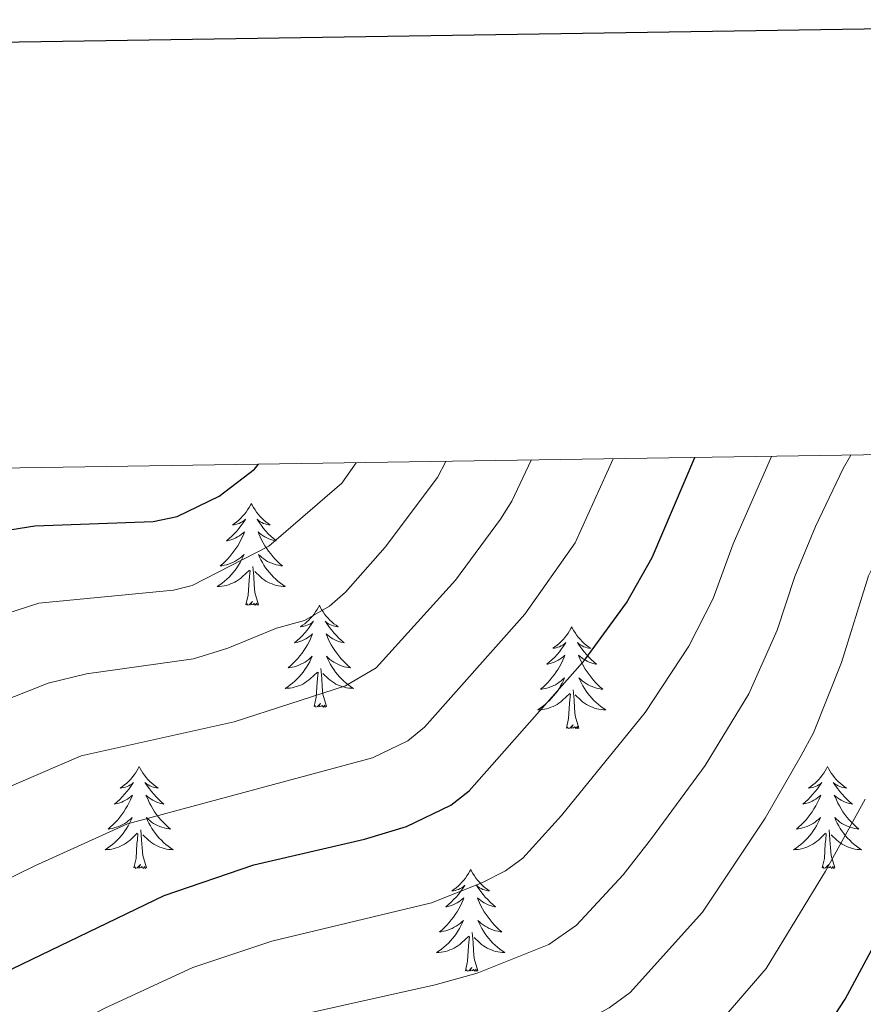
# Model space of a CAD drawing. Extents: x 602263 to 606763, y 793795 to 796833.
# Drawn here: x 603562 to 603660, y 796459 to 796574 of the extents above; entities that cross this region are included whole.
import ezdxf

# ---------------------------------------------------------------- set-up
doc = ezdxf.new("R2010")
doc.units = 0
doc.header["$MEASUREMENT"] = 0
for name, color, linetype in [('Nivel 36', 7, 'Continuous'), ('Nivel 4', 7, 'Continuous'), ('Nivel 5', 7, 'Continuous'), ('Nivel 61', 7, 'Continuous'), ('Nivel 63', 7, 'Continuous')]:
    doc.layers.add(name, color=color, linetype=linetype)

msp = doc.modelspace()

# ---------------------------------------------------------------- linework, layer by layer
at = {"layer": 'Nivel 36', "color": 92, "linetype": 'Continuous', "lineweight": 0, "flags": 128}
for points in [[(603588.814, 796517.799), (603588.703, 796517.58), (603588.548, 796517.305), (603588.38, 796517.039), (603588.198, 796516.782), (603588.004, 796516.534), (603587.797, 796516.296), (603587.578, 796516.07), (603587.348, 796515.854), (603587.108, 796515.651), (603586.857, 796515.46), (603586.597, 796515.282), (603586.796, 796515.305), (603586.999, 796515.343), (603587.198, 796515.398), (603587.393, 796515.467), (603587.582, 796515.552), (603587.763, 796515.651), (603587.937, 796515.763), (603588.142, 796515.954), (603588.101, 796515.889), (603587.871, 796515.544), (603587.628, 796515.208), (603587.372, 796514.882), (603587.104, 796514.566), (603586.824, 796514.261), (603586.532, 796513.967), (603586.229, 796513.684), (603585.916, 796513.413), (603586.04, 796513.436), (603586.286, 796513.494), (603586.528, 796513.567), (603586.764, 796513.655), (603586.995, 796513.758), (603587.218, 796513.876), (603587.434, 796514.007), (603587.641, 796514.152), (603587.838, 796514.309), (603588.025, 796514.479), (603587.937, 796514.257), (603587.781, 796513.896), (603587.61, 796513.542), (603587.425, 796513.195), (603587.225, 796512.855), (603587.013, 796512.524), (603586.786, 796512.202), (603586.547, 796511.89), (603586.296, 796511.587), (603586.032, 796511.295), (603585.757, 796511.014), (603585.47, 796510.744), (603585.173, 796510.486), (603585.369, 796510.511), (603585.636, 796510.558), (603585.899, 796510.621), (603586.158, 796510.7), (603586.413, 796510.794), (603586.661, 796510.902), (603586.902, 796511.025), (603587.136, 796511.163), (603587.361, 796511.313), (603587.577, 796511.477), (603587.783, 796511.653), (603587.978, 796511.841), (603587.837, 796511.514), (603587.682, 796511.193), (603587.513, 796510.879), (603587.33, 796510.574), (603587.133, 796510.277), (603586.923, 796509.989), (603586.7, 796509.711), (603586.465, 796509.443), (603586.219, 796509.185), (603585.961, 796508.94), (603585.692, 796508.706), (603585.413, 796508.484), (603585.124, 796508.275), (603584.834, 796508.084), (603585.099, 796508.093), (603585.362, 796508.118), (603585.624, 796508.159), (603585.883, 796508.216), (603586.138, 796508.288), (603586.388, 796508.375), (603586.632, 796508.478), (603586.87, 796508.594), (603587.1, 796508.725), (603587.322, 796508.87), (603587.535, 796509.028), (603587.738, 796509.198), (603588.586, 796509.997)], [(603588.814, 796517.799), (603588.925, 796517.58), (603589.08, 796517.305), (603589.248, 796517.039), (603589.43, 796516.782), (603589.624, 796516.534), (603589.831, 796516.296), (603590.05, 796516.07), (603590.28, 796515.854), (603590.52, 796515.651), (603590.771, 796515.46), (603591.031, 796515.282), (603590.832, 796515.305), (603590.629, 796515.343), (603590.43, 796515.398), (603590.235, 796515.467), (603590.046, 796515.552), (603589.865, 796515.651), (603589.691, 796515.763), (603589.486, 796515.954), (603589.527, 796515.889), (603589.757, 796515.544), (603590, 796515.208), (603590.256, 796514.882), (603590.524, 796514.566), (603590.804, 796514.261), (603591.096, 796513.967), (603591.399, 796513.684), (603591.712, 796513.413), (603591.588, 796513.436), (603591.342, 796513.494), (603591.1, 796513.567), (603590.864, 796513.655), (603590.633, 796513.758), (603590.41, 796513.876), (603590.194, 796514.007), (603589.987, 796514.152), (603589.79, 796514.309), (603589.603, 796514.479), (603589.691, 796514.257), (603589.847, 796513.896), (603590.018, 796513.542), (603590.203, 796513.195), (603590.403, 796512.855), (603590.615, 796512.524), (603590.842, 796512.202), (603591.081, 796511.89), (603591.332, 796511.587), (603591.596, 796511.295), (603591.871, 796511.014), (603592.158, 796510.744), (603592.455, 796510.486), (603592.259, 796510.511), (603591.992, 796510.558), (603591.729, 796510.621), (603591.47, 796510.7), (603591.215, 796510.794), (603590.967, 796510.902), (603590.726, 796511.025), (603590.492, 796511.163), (603590.267, 796511.313), (603590.051, 796511.477), (603589.845, 796511.653), (603589.65, 796511.841), (603589.791, 796511.514), (603589.946, 796511.193), (603590.115, 796510.879), (603590.298, 796510.574), (603590.495, 796510.277), (603590.705, 796509.989), (603590.928, 796509.711), (603591.163, 796509.443), (603591.409, 796509.185), (603591.667, 796508.94), (603591.936, 796508.706), (603592.215, 796508.484), (603592.504, 796508.275), (603592.794, 796508.084), (603592.529, 796508.093), (603592.266, 796508.118), (603592.004, 796508.159), (603591.745, 796508.216), (603591.49, 796508.288), (603591.24, 796508.375), (603590.996, 796508.478), (603590.758, 796508.594), (603590.528, 796508.725), (603590.306, 796508.87), (603590.093, 796509.028), (603589.89, 796509.198), (603589.232, 796509.818)], [(603588.195, 796505.948), (603588.44, 796507.066), (603588.553, 796508.808), (603588.601, 796509.241), (603588.664, 796509.964)], [(603589.665, 796505.948), (603589.236, 796507.388), (603589.145, 796508.292), (603589.099, 796509.241), (603588.997, 796510.405)], [(603589.665, 796505.948), (603589.491, 796505.88), (603589.472, 796506.119), (603589.282, 796505.897), (603589.161, 796506.1), (603589.04, 796505.992), (603588.77, 796505.938), (603588.966, 796506.331), (603588.581, 796505.951), (603588.393, 796505.897), (603588.352, 796506.059), (603588.195, 796505.948)], [(603596.774, 796505.88), (603596.663, 796505.661), (603596.508, 796505.386), (603596.34, 796505.12), (603596.158, 796504.863), (603595.964, 796504.615), (603595.757, 796504.377), (603595.538, 796504.151), (603595.308, 796503.935), (603595.068, 796503.732), (603594.817, 796503.541), (603594.557, 796503.363), (603594.756, 796503.386), (603594.959, 796503.424), (603595.158, 796503.479), (603595.353, 796503.548), (603595.542, 796503.633), (603595.723, 796503.732), (603595.897, 796503.844), (603596.102, 796504.035), (603596.061, 796503.97), (603595.831, 796503.625), (603595.588, 796503.289), (603595.332, 796502.963), (603595.064, 796502.647), (603594.784, 796502.342), (603594.492, 796502.048), (603594.189, 796501.765), (603593.876, 796501.494), (603594, 796501.517), (603594.246, 796501.575), (603594.488, 796501.648), (603594.724, 796501.736), (603594.955, 796501.839), (603595.178, 796501.957), (603595.394, 796502.088), (603595.601, 796502.233), (603595.798, 796502.39), (603595.985, 796502.56), (603595.897, 796502.338), (603595.741, 796501.977), (603595.57, 796501.623), (603595.385, 796501.276), (603595.185, 796500.936), (603594.973, 796500.605), (603594.746, 796500.283), (603594.507, 796499.971), (603594.256, 796499.668), (603593.992, 796499.376), (603593.717, 796499.095), (603593.43, 796498.825), (603593.133, 796498.567), (603593.329, 796498.592), (603593.596, 796498.639), (603593.859, 796498.702), (603594.118, 796498.781), (603594.373, 796498.875), (603594.621, 796498.983), (603594.862, 796499.106), (603595.096, 796499.244), (603595.321, 796499.394), (603595.537, 796499.558), (603595.743, 796499.734), (603595.938, 796499.922), (603595.797, 796499.595), (603595.642, 796499.274), (603595.473, 796498.96), (603595.29, 796498.655), (603595.093, 796498.358), (603594.883, 796498.07), (603594.66, 796497.792), (603594.425, 796497.524), (603594.179, 796497.266), (603593.921, 796497.021), (603593.652, 796496.787), (603593.373, 796496.565), (603593.084, 796496.356), (603592.794, 796496.165), (603593.059, 796496.174), (603593.322, 796496.199), (603593.584, 796496.24), (603593.843, 796496.297), (603594.098, 796496.369), (603594.348, 796496.456), (603594.592, 796496.559), (603594.83, 796496.675), (603595.06, 796496.806), (603595.282, 796496.951), (603595.495, 796497.109), (603595.698, 796497.279), (603596.546, 796498.078)], [(603596.774, 796505.88), (603596.885, 796505.661), (603597.04, 796505.386), (603597.208, 796505.12), (603597.39, 796504.863), (603597.584, 796504.615), (603597.791, 796504.377), (603598.01, 796504.151), (603598.24, 796503.935), (603598.48, 796503.732), (603598.731, 796503.541), (603598.991, 796503.363), (603598.792, 796503.386), (603598.589, 796503.424), (603598.39, 796503.479), (603598.195, 796503.548), (603598.006, 796503.633), (603597.825, 796503.732), (603597.651, 796503.844), (603597.446, 796504.035), (603597.487, 796503.97), (603597.717, 796503.625), (603597.96, 796503.289), (603598.216, 796502.963), (603598.484, 796502.647), (603598.764, 796502.342), (603599.056, 796502.048), (603599.359, 796501.765), (603599.672, 796501.494), (603599.548, 796501.517), (603599.302, 796501.575), (603599.06, 796501.648), (603598.824, 796501.736), (603598.593, 796501.839), (603598.37, 796501.957), (603598.154, 796502.088), (603597.947, 796502.233), (603597.75, 796502.39), (603597.563, 796502.56), (603597.651, 796502.338), (603597.807, 796501.977), (603597.978, 796501.623), (603598.163, 796501.276), (603598.363, 796500.936), (603598.575, 796500.605), (603598.802, 796500.283), (603599.041, 796499.971), (603599.292, 796499.668), (603599.556, 796499.376), (603599.831, 796499.095), (603600.118, 796498.825), (603600.415, 796498.567), (603600.219, 796498.592), (603599.952, 796498.639), (603599.689, 796498.702), (603599.43, 796498.781), (603599.175, 796498.875), (603598.927, 796498.983), (603598.686, 796499.106), (603598.452, 796499.244), (603598.227, 796499.394), (603598.011, 796499.558), (603597.805, 796499.734), (603597.61, 796499.922), (603597.751, 796499.595), (603597.906, 796499.274), (603598.075, 796498.96), (603598.258, 796498.655), (603598.455, 796498.358), (603598.665, 796498.07), (603598.888, 796497.792), (603599.123, 796497.524), (603599.369, 796497.266), (603599.627, 796497.021), (603599.896, 796496.787), (603600.175, 796496.565), (603600.464, 796496.356), (603600.754, 796496.165), (603600.489, 796496.174), (603600.226, 796496.199), (603599.964, 796496.24), (603599.705, 796496.297), (603599.45, 796496.369), (603599.2, 796496.456), (603598.956, 796496.559), (603598.718, 796496.675), (603598.488, 796496.806), (603598.266, 796496.951), (603598.053, 796497.109), (603597.85, 796497.279), (603597.192, 796497.899)], [(603626.289, 796503.372), (603626.178, 796503.153), (603626.023, 796502.878), (603625.855, 796502.612), (603625.673, 796502.355), (603625.479, 796502.107), (603625.272, 796501.869), (603625.053, 796501.643), (603624.823, 796501.427), (603624.583, 796501.224), (603624.332, 796501.033), (603624.072, 796500.855), (603624.271, 796500.878), (603624.474, 796500.916), (603624.673, 796500.971), (603624.868, 796501.04), (603625.057, 796501.125), (603625.238, 796501.224), (603625.412, 796501.336), (603625.617, 796501.527), (603625.576, 796501.462), (603625.346, 796501.117), (603625.103, 796500.781), (603624.847, 796500.455), (603624.579, 796500.139), (603624.299, 796499.834), (603624.007, 796499.54), (603623.704, 796499.257), (603623.391, 796498.986), (603623.515, 796499.009), (603623.761, 796499.067), (603624.003, 796499.14), (603624.239, 796499.228), (603624.47, 796499.331), (603624.693, 796499.449), (603624.909, 796499.58), (603625.116, 796499.725), (603625.313, 796499.882), (603625.5, 796500.052), (603625.412, 796499.83), (603625.256, 796499.469), (603625.085, 796499.115), (603624.9, 796498.768), (603624.7, 796498.428), (603624.488, 796498.097), (603624.261, 796497.775), (603624.022, 796497.463), (603623.771, 796497.16), (603623.507, 796496.868), (603623.232, 796496.587), (603622.945, 796496.317), (603622.648, 796496.059), (603622.844, 796496.084), (603623.111, 796496.131), (603623.374, 796496.194), (603623.633, 796496.273), (603623.888, 796496.367), (603624.136, 796496.475), (603624.377, 796496.598), (603624.611, 796496.736), (603624.836, 796496.886), (603625.052, 796497.05), (603625.258, 796497.226), (603625.453, 796497.414), (603625.312, 796497.087), (603625.157, 796496.766), (603624.988, 796496.452), (603624.805, 796496.147), (603624.608, 796495.85), (603624.398, 796495.562), (603624.175, 796495.284), (603623.94, 796495.016), (603623.694, 796494.758), (603623.436, 796494.513), (603623.167, 796494.279), (603622.888, 796494.057), (603622.599, 796493.848), (603622.309, 796493.657), (603622.574, 796493.666), (603622.837, 796493.691), (603623.099, 796493.732), (603623.358, 796493.789), (603623.613, 796493.861), (603623.863, 796493.948), (603624.107, 796494.051), (603624.345, 796494.167), (603624.575, 796494.298), (603624.797, 796494.443), (603625.01, 796494.601), (603625.213, 796494.771), (603626.061, 796495.57)], [(603626.289, 796503.372), (603626.4, 796503.153), (603626.555, 796502.878), (603626.723, 796502.612), (603626.905, 796502.355), (603627.099, 796502.107), (603627.306, 796501.869), (603627.525, 796501.643), (603627.755, 796501.427), (603627.995, 796501.224), (603628.246, 796501.033), (603628.506, 796500.855), (603628.307, 796500.878), (603628.104, 796500.916), (603627.905, 796500.971), (603627.71, 796501.04), (603627.521, 796501.125), (603627.34, 796501.224), (603627.166, 796501.336), (603626.961, 796501.527), (603627.002, 796501.462), (603627.232, 796501.117), (603627.475, 796500.781), (603627.731, 796500.455), (603627.999, 796500.139), (603628.279, 796499.834), (603628.571, 796499.54), (603628.874, 796499.257), (603629.187, 796498.986), (603629.063, 796499.009), (603628.817, 796499.067), (603628.575, 796499.14), (603628.339, 796499.228), (603628.108, 796499.331), (603627.885, 796499.449), (603627.669, 796499.58), (603627.462, 796499.725), (603627.265, 796499.882), (603627.078, 796500.052), (603627.166, 796499.83), (603627.322, 796499.469), (603627.493, 796499.115), (603627.678, 796498.768), (603627.878, 796498.428), (603628.09, 796498.097), (603628.317, 796497.775), (603628.556, 796497.463), (603628.807, 796497.16), (603629.071, 796496.868), (603629.346, 796496.587), (603629.633, 796496.317), (603629.93, 796496.059), (603629.734, 796496.084), (603629.467, 796496.131), (603629.204, 796496.194), (603628.945, 796496.273), (603628.69, 796496.367), (603628.442, 796496.475), (603628.201, 796496.598), (603627.967, 796496.736), (603627.742, 796496.886), (603627.526, 796497.05), (603627.32, 796497.226), (603627.125, 796497.414), (603627.266, 796497.087), (603627.421, 796496.766), (603627.59, 796496.452), (603627.773, 796496.147), (603627.97, 796495.85), (603628.18, 796495.562), (603628.403, 796495.284), (603628.638, 796495.016), (603628.884, 796494.758), (603629.142, 796494.513), (603629.411, 796494.279), (603629.69, 796494.057), (603629.979, 796493.848), (603630.269, 796493.657), (603630.004, 796493.666), (603629.741, 796493.691), (603629.479, 796493.732), (603629.22, 796493.789), (603628.965, 796493.861), (603628.715, 796493.948), (603628.471, 796494.051), (603628.233, 796494.167), (603628.003, 796494.298), (603627.781, 796494.443), (603627.568, 796494.601), (603627.365, 796494.771), (603626.707, 796495.391)], [(603596.155, 796494.029), (603596.4, 796495.147), (603596.513, 796496.889), (603596.561, 796497.322), (603596.624, 796498.045)], [(603597.625, 796494.029), (603597.196, 796495.469), (603597.105, 796496.373), (603597.059, 796497.322), (603596.957, 796498.486)], [(603627.14, 796491.521), (603626.711, 796492.961), (603626.62, 796493.865), (603626.574, 796494.814), (603626.472, 796495.978)], [(603597.625, 796494.029), (603597.451, 796493.961), (603597.432, 796494.2), (603597.242, 796493.978), (603597.121, 796494.181), (603597, 796494.073), (603596.73, 796494.019), (603596.926, 796494.412), (603596.541, 796494.032), (603596.353, 796493.978), (603596.312, 796494.14), (603596.155, 796494.029)], [(603625.67, 796491.521), (603625.915, 796492.639), (603626.028, 796494.381), (603626.076, 796494.814), (603626.139, 796495.537)], [(603627.14, 796491.521), (603626.966, 796491.453), (603626.947, 796491.692), (603626.757, 796491.47), (603626.636, 796491.673), (603626.515, 796491.565), (603626.245, 796491.511), (603626.441, 796491.904), (603626.056, 796491.524), (603625.868, 796491.47), (603625.827, 796491.632), (603625.67, 796491.521)], [(603575.706, 796487.012), (603575.595, 796486.793), (603575.44, 796486.518), (603575.272, 796486.252), (603575.09, 796485.995), (603574.896, 796485.747), (603574.689, 796485.509), (603574.47, 796485.283), (603574.24, 796485.067), (603574, 796484.864), (603573.749, 796484.673), (603573.489, 796484.495), (603573.688, 796484.518), (603573.891, 796484.556), (603574.09, 796484.611), (603574.285, 796484.68), (603574.474, 796484.765), (603574.655, 796484.864), (603574.829, 796484.976), (603575.034, 796485.167), (603574.993, 796485.102), (603574.763, 796484.757), (603574.52, 796484.421), (603574.264, 796484.095), (603573.996, 796483.779), (603573.716, 796483.474), (603573.424, 796483.18), (603573.121, 796482.897), (603572.808, 796482.626), (603572.932, 796482.649), (603573.178, 796482.707), (603573.42, 796482.78), (603573.656, 796482.868), (603573.887, 796482.971), (603574.11, 796483.089), (603574.326, 796483.22), (603574.533, 796483.365), (603574.73, 796483.522), (603574.917, 796483.692), (603574.829, 796483.47), (603574.673, 796483.109), (603574.502, 796482.755), (603574.317, 796482.408), (603574.117, 796482.068), (603573.905, 796481.737), (603573.678, 796481.415), (603573.439, 796481.103), (603573.188, 796480.8), (603572.924, 796480.508), (603572.649, 796480.227), (603572.362, 796479.957), (603572.065, 796479.699), (603572.261, 796479.724), (603572.528, 796479.771), (603572.791, 796479.834), (603573.05, 796479.913), (603573.305, 796480.007), (603573.553, 796480.115), (603573.794, 796480.238), (603574.028, 796480.376), (603574.253, 796480.526), (603574.469, 796480.69), (603574.675, 796480.866), (603574.87, 796481.054), (603574.729, 796480.727), (603574.574, 796480.406), (603574.405, 796480.092), (603574.222, 796479.787), (603574.025, 796479.49), (603573.815, 796479.202), (603573.592, 796478.924), (603573.357, 796478.656), (603573.111, 796478.398), (603572.853, 796478.153), (603572.584, 796477.919), (603572.305, 796477.697), (603572.016, 796477.488), (603571.726, 796477.297), (603571.991, 796477.306), (603572.254, 796477.331), (603572.516, 796477.372), (603572.775, 796477.429), (603573.03, 796477.501), (603573.28, 796477.588), (603573.524, 796477.691), (603573.762, 796477.807), (603573.992, 796477.938), (603574.214, 796478.083), (603574.427, 796478.241), (603574.63, 796478.411), (603575.478, 796479.21)], [(603575.706, 796487.012), (603575.817, 796486.793), (603575.972, 796486.518), (603576.14, 796486.252), (603576.322, 796485.995), (603576.516, 796485.747), (603576.723, 796485.509), (603576.942, 796485.283), (603577.172, 796485.067), (603577.412, 796484.864), (603577.663, 796484.673), (603577.923, 796484.495), (603577.724, 796484.518), (603577.521, 796484.556), (603577.322, 796484.611), (603577.127, 796484.68), (603576.938, 796484.765), (603576.757, 796484.864), (603576.583, 796484.976), (603576.378, 796485.167), (603576.419, 796485.102), (603576.649, 796484.757), (603576.892, 796484.421), (603577.148, 796484.095), (603577.416, 796483.779), (603577.696, 796483.474), (603577.988, 796483.18), (603578.291, 796482.897), (603578.604, 796482.626), (603578.48, 796482.649), (603578.234, 796482.707), (603577.992, 796482.78), (603577.756, 796482.868), (603577.525, 796482.971), (603577.302, 796483.089), (603577.086, 796483.22), (603576.879, 796483.365), (603576.682, 796483.522), (603576.495, 796483.692), (603576.583, 796483.47), (603576.739, 796483.109), (603576.91, 796482.755), (603577.095, 796482.408), (603577.295, 796482.068), (603577.507, 796481.737), (603577.734, 796481.415), (603577.973, 796481.103), (603578.224, 796480.8), (603578.488, 796480.508), (603578.763, 796480.227), (603579.05, 796479.957), (603579.347, 796479.699), (603579.151, 796479.724), (603578.884, 796479.771), (603578.621, 796479.834), (603578.362, 796479.913), (603578.107, 796480.007), (603577.859, 796480.115), (603577.618, 796480.238), (603577.384, 796480.376), (603577.159, 796480.526), (603576.943, 796480.69), (603576.737, 796480.866), (603576.542, 796481.054), (603576.683, 796480.727), (603576.838, 796480.406), (603577.007, 796480.092), (603577.19, 796479.787), (603577.387, 796479.49), (603577.597, 796479.202), (603577.82, 796478.924), (603578.055, 796478.656), (603578.301, 796478.398), (603578.559, 796478.153), (603578.828, 796477.919), (603579.107, 796477.697), (603579.396, 796477.488), (603579.686, 796477.297), (603579.421, 796477.306), (603579.158, 796477.331), (603578.896, 796477.372), (603578.637, 796477.429), (603578.382, 796477.501), (603578.132, 796477.588), (603577.888, 796477.691), (603577.65, 796477.807), (603577.42, 796477.938), (603577.198, 796478.083), (603576.985, 796478.241), (603576.782, 796478.411), (603576.124, 796479.031)], [(603656.211, 796487.012), (603656.1, 796486.793), (603655.945, 796486.518), (603655.777, 796486.252), (603655.595, 796485.995), (603655.401, 796485.747), (603655.194, 796485.509), (603654.975, 796485.283), (603654.745, 796485.067), (603654.505, 796484.864), (603654.254, 796484.673), (603653.994, 796484.495), (603654.193, 796484.518), (603654.396, 796484.556), (603654.595, 796484.611), (603654.79, 796484.68), (603654.979, 796484.765), (603655.16, 796484.864), (603655.334, 796484.976), (603655.539, 796485.167), (603655.498, 796485.102), (603655.268, 796484.757), (603655.025, 796484.421), (603654.769, 796484.095), (603654.501, 796483.779), (603654.221, 796483.474), (603653.929, 796483.18), (603653.626, 796482.897), (603653.313, 796482.626), (603653.437, 796482.649), (603653.683, 796482.707), (603653.925, 796482.78), (603654.161, 796482.868), (603654.392, 796482.971), (603654.615, 796483.089), (603654.831, 796483.22), (603655.038, 796483.365), (603655.235, 796483.522), (603655.422, 796483.692), (603655.334, 796483.47), (603655.178, 796483.109), (603655.007, 796482.755), (603654.822, 796482.408), (603654.622, 796482.068), (603654.41, 796481.737), (603654.183, 796481.415), (603653.944, 796481.103), (603653.693, 796480.8), (603653.429, 796480.508), (603653.154, 796480.227), (603652.867, 796479.957), (603652.57, 796479.699), (603652.766, 796479.724), (603653.033, 796479.771), (603653.296, 796479.834), (603653.555, 796479.913), (603653.81, 796480.007), (603654.058, 796480.115), (603654.299, 796480.238), (603654.533, 796480.376), (603654.758, 796480.526), (603654.974, 796480.69), (603655.18, 796480.866), (603655.375, 796481.054), (603655.234, 796480.727), (603655.079, 796480.406), (603654.91, 796480.092), (603654.727, 796479.787), (603654.53, 796479.49), (603654.32, 796479.202), (603654.097, 796478.924), (603653.862, 796478.656), (603653.616, 796478.398), (603653.358, 796478.153), (603653.089, 796477.919), (603652.81, 796477.697), (603652.521, 796477.488), (603652.231, 796477.297), (603652.496, 796477.306), (603652.759, 796477.331), (603653.021, 796477.372), (603653.28, 796477.429), (603653.535, 796477.501), (603653.785, 796477.588), (603654.029, 796477.691), (603654.267, 796477.807), (603654.497, 796477.938), (603654.719, 796478.083), (603654.932, 796478.241), (603655.135, 796478.411), (603655.983, 796479.21)], [(603656.211, 796487.012), (603656.322, 796486.793), (603656.477, 796486.518), (603656.645, 796486.252), (603656.827, 796485.995), (603657.021, 796485.747), (603657.228, 796485.509), (603657.447, 796485.283), (603657.677, 796485.067), (603657.917, 796484.864), (603658.168, 796484.673), (603658.428, 796484.495), (603658.229, 796484.518), (603658.026, 796484.556), (603657.827, 796484.611), (603657.632, 796484.68), (603657.443, 796484.765), (603657.262, 796484.864), (603657.088, 796484.976), (603656.883, 796485.167), (603656.924, 796485.102), (603657.154, 796484.757), (603657.397, 796484.421), (603657.653, 796484.095), (603657.921, 796483.779), (603658.201, 796483.474), (603658.493, 796483.18), (603658.796, 796482.897), (603659.109, 796482.626), (603658.985, 796482.649), (603658.739, 796482.707), (603658.497, 796482.78), (603658.261, 796482.868), (603658.03, 796482.971), (603657.807, 796483.089), (603657.591, 796483.22), (603657.384, 796483.365), (603657.187, 796483.522), (603657, 796483.692), (603657.088, 796483.47), (603657.244, 796483.109), (603657.415, 796482.755), (603657.6, 796482.408), (603657.8, 796482.068), (603658.012, 796481.737), (603658.239, 796481.415), (603658.478, 796481.103), (603658.729, 796480.8), (603658.993, 796480.508), (603659.268, 796480.227), (603659.555, 796479.957), (603659.852, 796479.699), (603659.656, 796479.724), (603659.389, 796479.771), (603659.126, 796479.834), (603658.867, 796479.913), (603658.612, 796480.007), (603658.364, 796480.115), (603658.123, 796480.238), (603657.889, 796480.376), (603657.664, 796480.526), (603657.448, 796480.69), (603657.242, 796480.866), (603657.047, 796481.054), (603657.188, 796480.727), (603657.343, 796480.406), (603657.512, 796480.092), (603657.695, 796479.787), (603657.892, 796479.49), (603658.102, 796479.202), (603658.325, 796478.924), (603658.56, 796478.656), (603658.806, 796478.398), (603659.064, 796478.153), (603659.333, 796477.919), (603659.612, 796477.697), (603659.901, 796477.488), (603660.191, 796477.297), (603659.926, 796477.306), (603659.663, 796477.331), (603659.401, 796477.372), (603659.142, 796477.429), (603658.887, 796477.501), (603658.637, 796477.588), (603658.393, 796477.691), (603658.155, 796477.807), (603657.925, 796477.938), (603657.703, 796478.083), (603657.49, 796478.241), (603657.287, 796478.411), (603656.629, 796479.031)], [(603576.557, 796475.161), (603576.128, 796476.601), (603576.037, 796477.505), (603575.991, 796478.454), (603575.889, 796479.618)], [(603657.062, 796475.161), (603656.633, 796476.601), (603656.542, 796477.505), (603656.496, 796478.454), (603656.394, 796479.618)], [(603575.087, 796475.161), (603575.332, 796476.279), (603575.445, 796478.021), (603575.493, 796478.454), (603575.556, 796479.177)], [(603655.592, 796475.161), (603655.837, 796476.279), (603655.95, 796478.021), (603655.998, 796478.454), (603656.061, 796479.177)], [(603576.557, 796475.161), (603576.383, 796475.093), (603576.364, 796475.332), (603576.174, 796475.11), (603576.053, 796475.313), (603575.932, 796475.205), (603575.662, 796475.151), (603575.858, 796475.544), (603575.473, 796475.164), (603575.285, 796475.11), (603575.244, 796475.272), (603575.087, 796475.161)], [(603614.472, 796474.987), (603614.361, 796474.768), (603614.206, 796474.493), (603614.038, 796474.227), (603613.856, 796473.97), (603613.662, 796473.722), (603613.455, 796473.484), (603613.236, 796473.258), (603613.006, 796473.042), (603612.766, 796472.839), (603612.515, 796472.648), (603612.255, 796472.47), (603612.454, 796472.493), (603612.657, 796472.531), (603612.856, 796472.586), (603613.051, 796472.655), (603613.24, 796472.74), (603613.421, 796472.839), (603613.595, 796472.951), (603613.8, 796473.142), (603613.759, 796473.077), (603613.529, 796472.732), (603613.286, 796472.396), (603613.03, 796472.07), (603612.762, 796471.754), (603612.482, 796471.449), (603612.19, 796471.155), (603611.887, 796470.872), (603611.574, 796470.601), (603611.698, 796470.624), (603611.944, 796470.682), (603612.186, 796470.755), (603612.422, 796470.843), (603612.653, 796470.946), (603612.876, 796471.064), (603613.092, 796471.195), (603613.299, 796471.34), (603613.496, 796471.497), (603613.683, 796471.667), (603613.595, 796471.445), (603613.439, 796471.084), (603613.268, 796470.73), (603613.083, 796470.383), (603612.883, 796470.043), (603612.671, 796469.712), (603612.444, 796469.39), (603612.205, 796469.078), (603611.954, 796468.775), (603611.69, 796468.483), (603611.415, 796468.202), (603611.128, 796467.932), (603610.831, 796467.674), (603611.027, 796467.699), (603611.294, 796467.746), (603611.557, 796467.809), (603611.816, 796467.888), (603612.071, 796467.982), (603612.319, 796468.09), (603612.56, 796468.213), (603612.794, 796468.351), (603613.019, 796468.501), (603613.235, 796468.665), (603613.441, 796468.841), (603613.636, 796469.029), (603613.495, 796468.702), (603613.34, 796468.381), (603613.171, 796468.067), (603612.988, 796467.762), (603612.791, 796467.465), (603612.581, 796467.177), (603612.358, 796466.899), (603612.123, 796466.631), (603611.877, 796466.373), (603611.619, 796466.128), (603611.35, 796465.894), (603611.071, 796465.672), (603610.782, 796465.463), (603610.492, 796465.272), (603610.757, 796465.281), (603611.02, 796465.306), (603611.282, 796465.347), (603611.541, 796465.404), (603611.796, 796465.476), (603612.046, 796465.563), (603612.29, 796465.666), (603612.528, 796465.782), (603612.758, 796465.913), (603612.98, 796466.058), (603613.193, 796466.216), (603613.396, 796466.386), (603614.244, 796467.185)], [(603614.472, 796474.987), (603614.583, 796474.768), (603614.738, 796474.493), (603614.906, 796474.227), (603615.088, 796473.97), (603615.282, 796473.722), (603615.489, 796473.484), (603615.708, 796473.258), (603615.938, 796473.042), (603616.178, 796472.839), (603616.429, 796472.648), (603616.689, 796472.47), (603616.49, 796472.493), (603616.287, 796472.531), (603616.088, 796472.586), (603615.893, 796472.655), (603615.704, 796472.74), (603615.523, 796472.839), (603615.349, 796472.951), (603615.144, 796473.142), (603615.185, 796473.077), (603615.415, 796472.732), (603615.658, 796472.396), (603615.914, 796472.07), (603616.182, 796471.754), (603616.462, 796471.449), (603616.754, 796471.155), (603617.057, 796470.872), (603617.37, 796470.601), (603617.246, 796470.624), (603617, 796470.682), (603616.758, 796470.755), (603616.522, 796470.843), (603616.291, 796470.946), (603616.068, 796471.064), (603615.852, 796471.195), (603615.645, 796471.34), (603615.448, 796471.497), (603615.261, 796471.667), (603615.349, 796471.445), (603615.505, 796471.084), (603615.676, 796470.73), (603615.861, 796470.383), (603616.061, 796470.043), (603616.273, 796469.712), (603616.5, 796469.39), (603616.739, 796469.078), (603616.99, 796468.775), (603617.254, 796468.483), (603617.529, 796468.202), (603617.816, 796467.932), (603618.113, 796467.674), (603617.917, 796467.699), (603617.65, 796467.746), (603617.387, 796467.809), (603617.128, 796467.888), (603616.873, 796467.982), (603616.625, 796468.09), (603616.384, 796468.213), (603616.15, 796468.351), (603615.925, 796468.501), (603615.709, 796468.665), (603615.503, 796468.841), (603615.308, 796469.029), (603615.449, 796468.702), (603615.604, 796468.381), (603615.773, 796468.067), (603615.956, 796467.762), (603616.153, 796467.465), (603616.363, 796467.177), (603616.586, 796466.899), (603616.821, 796466.631), (603617.067, 796466.373), (603617.325, 796466.128), (603617.594, 796465.894), (603617.873, 796465.672), (603618.162, 796465.463), (603618.452, 796465.272), (603618.187, 796465.281), (603617.924, 796465.306), (603617.662, 796465.347), (603617.403, 796465.404), (603617.148, 796465.476), (603616.898, 796465.563), (603616.654, 796465.666), (603616.416, 796465.782), (603616.186, 796465.913), (603615.964, 796466.058), (603615.751, 796466.216), (603615.548, 796466.386), (603614.89, 796467.006)], [(603657.062, 796475.161), (603656.888, 796475.093), (603656.869, 796475.332), (603656.679, 796475.11), (603656.558, 796475.313), (603656.437, 796475.205), (603656.167, 796475.151), (603656.363, 796475.544), (603655.978, 796475.164), (603655.79, 796475.11), (603655.749, 796475.272), (603655.592, 796475.161)], [(603613.853, 796463.136), (603614.098, 796464.254), (603614.211, 796465.996), (603614.259, 796466.429), (603614.322, 796467.152)], [(603615.323, 796463.136), (603614.894, 796464.576), (603614.803, 796465.48), (603614.757, 796466.429), (603614.655, 796467.593)], [(603615.323, 796463.136), (603615.149, 796463.068), (603615.13, 796463.307), (603614.94, 796463.085), (603614.819, 796463.288), (603614.698, 796463.18), (603614.428, 796463.126), (603614.624, 796463.519), (603614.239, 796463.139), (603614.051, 796463.085), (603614.01, 796463.247), (603613.853, 796463.136)]]:
    msp.add_lwpolyline(points, dxfattribs=at)
at = {"layer": 'Nivel 4', "color": 25, "linetype": 'Continuous', "lineweight": 30, "flags": 128}
for points, elevation in [([(603554.594, 796393.873), (603564.861, 796407.356), (603575.919, 796418.398), (603580.775, 796422.434), (603585.453, 796425.821), (603587.621, 796427.068), (603590.698, 796428.29), (603598.995, 796430.795), (603609.934, 796433.243), (603619.118, 796434.829), (603630.559, 796437.557), (603638.572, 796440.613), (603643.021, 796443.024), (603645.646, 796444.862), (603647.66, 796446.644), (603654.987, 796454.775), (603658.269, 796459.806), (603666.909, 796475.907), (603669.164, 796480.835), (603672.225, 796489.223), (603675.139, 796500.916), (603677.568, 796506.682), (603682.234, 796514.157), (603689.296, 796523.914)], 250), ([(603556.436, 796461.257), (603578.613, 796471.948), (603589.12, 796475.526), (603602.036, 796478.52), (603606.985, 796480.003), (603612.154, 796482.495), (603614.311, 796484.174), (603627.839, 796499.509), (603632.702, 796506.182), (603635.692, 796511.492), (603640.68, 796523.163)], 225), ([(603560.803, 796514.765), (603563.482, 796515.167), (603577.352, 796515.67), (603580.159, 796516.27), (603585.069, 796518.65), (603589.173, 796521.819), (603589.675, 796522.376)], 200)]:
    msp.add_lwpolyline(points, dxfattribs=dict(at, elevation=elevation))
at = {"layer": 'Nivel 5', "color": 25, "linetype": 'Continuous', "lineweight": 0, "flags": 128}
for points, elevation in [([(603658.915, 796523.445), (603658.037, 796521.877), (603654.799, 796515.085), (603652.367, 796509.26), (603650.32, 796502.964), (603646.995, 796495.522), (603641.902, 796487.152), (603635.631, 796478.612), (603632.324, 796474.371), (603626.845, 796468.449), (603623.6, 796466.218), (603615.219, 796462.837), (603610.305, 796461.473), (603594.045, 796457.851), (603585.361, 796455.062), (603575.667, 796450.834), (603566.171, 796445.727), (603563.202, 796443.629), (603557.706, 796438.296)], 235), ([(603559.29, 796452.269), (603571.681, 796458.759), (603581.987, 796463.505), (603591.217, 796466.592), (603609.897, 796471.084), (603615.772, 796473.42), (603618.549, 796474.828), (603620.565, 796476.298), (603625.091, 796481.293), (603634.87, 796493.33), (603639.994, 796501.112), (603642.848, 796506.693), (603645.152, 796513.054), (603649.664, 796523.302)], 230), ([(603583.298, 796444.516), (603595.123, 796448.642), (603613.242, 796452.592), (603621.046, 796454.624), (603628.004, 796457.365), (603630.674, 796458.812), (603633.112, 796460.586), (603641.591, 796469.991), (603648.933, 796480.973), (603653.138, 796488.308), (603654.579, 796490.973), (603657.847, 796499.194), (603661.001, 796509.333), (603665.429, 796518.226), (603668.566, 796523.594)], 240), ([(603423.717, 796429.179), (603442.489, 796434.226), (603443.038, 796434.331), (603453.463, 796435.438), (603462.685, 796437.017), (603465.114, 796436.839), (603473.821, 796438.727), (603482.299, 796441.686), (603484.318, 796443.164), (603491.092, 796449.357), (603497.061, 796456.438), (603500.782, 796462.411), (603503.69, 796470.385), (603507.641, 796473.373), (603514.081, 796481.806), (603524.307, 796488.614), (603550.891, 796501.57), (603556.443, 796503.727), (603563.977, 796506.124), (603579.705, 796507.641), (603581.883, 796508.199), (603590.874, 796512.81), (603599.422, 796520.155), (603601.065, 796522.552)], 205), ([(603611.55, 796522.714), (603610.598, 796520.826), (603604.483, 796512.687), (603599.821, 796507.435), (603597.952, 796505.775), (603595.022, 796504.107), (603591.772, 796503.219), (603586.066, 796500.852), (603582.059, 796499.612), (603569.534, 796497.879), (603565.052, 796496.789), (603555.092, 796492.849)], 210), ([(603559.293, 796484.127), (603568.907, 796488.288), (603586.821, 796492.253), (603599.817, 796496.48), (603603.405, 796498.575), (603612.716, 796508.813), (603617.966, 796515.945), (603619.276, 796518.074), (603621.543, 796522.868)], 215), ([(603574.354, 796480.316), (603602.997, 796488.037), (603607.132, 796490.031), (603609.077, 796491.625), (603620.824, 796504.854), (603626.676, 796513.173), (603631.149, 796523.016)], 220), ([(603558.051, 796411.925), (603571.983, 796426.958), (603574.917, 796429.499), (603583.635, 796434.991), (603586.998, 796436.403), (603598.274, 796440.013), (603616.18, 796443.71), (603626.294, 796446.263), (603633.288, 796448.989), (603636.847, 796450.918), (603639.379, 796452.724), (603642.328, 796455.635), (603649.044, 796463.378), (603655.965, 796474.795), (603660.592, 796483.224)], 245), ([(603436.83, 796403.235), (603441.498, 796406.186), (603449.972, 796411.035), (603457.914, 796414.279), (603463.567, 796415.816), (603468.329, 796416.979), (603481.017, 796418.824), (603493.388, 796419.634), (603495.836, 796420.104), (603500.236, 796422.044), (603504.231, 796424.877), (603517.388, 796433.223), (603519.469, 796434.594), (603526.571, 796442.242), (603531.752, 796450.022), (603535.212, 796455.998), (603536.779, 796457.935), (603544.127, 796465.145), (603549.854, 796468.74), (603563.494, 796475.406), (603574.354, 796480.316)], 220)]:
    msp.add_lwpolyline(points, dxfattribs=dict(at, elevation=elevation))
at = {"layer": 'Nivel 61', "color": 19, "linetype": 'Continuous', "lineweight": 0}
msp.add_3dface([(603197.21, 794202.13), (606577.43, 794254.32), (606541.04, 796567.96), (603161.99, 796515.77)], dxfattribs=at)
at = {"layer": 'Nivel 63', "color": 7, "linetype": 'Continuous', "lineweight": 30, "flags": 128}
msp.add_lwpolyline([(603071.38, 796564.171), (603110.703, 794149.5), (606665.221, 794207.384), (606625.947, 796619.055), (603071.38, 796564.171)], dxfattribs=at)
at = {"layer": 'Nivel 63', "color": 7, "linetype": 'Continuous', "lineweight": 0}
msp.add_3dface([(602308.59, 793794.575), (606763.054, 793863.352), (606717.203, 796833.009), (602262.739, 796764.233)], dxfattribs=at)

doc.saveas('drawing.dxf')
